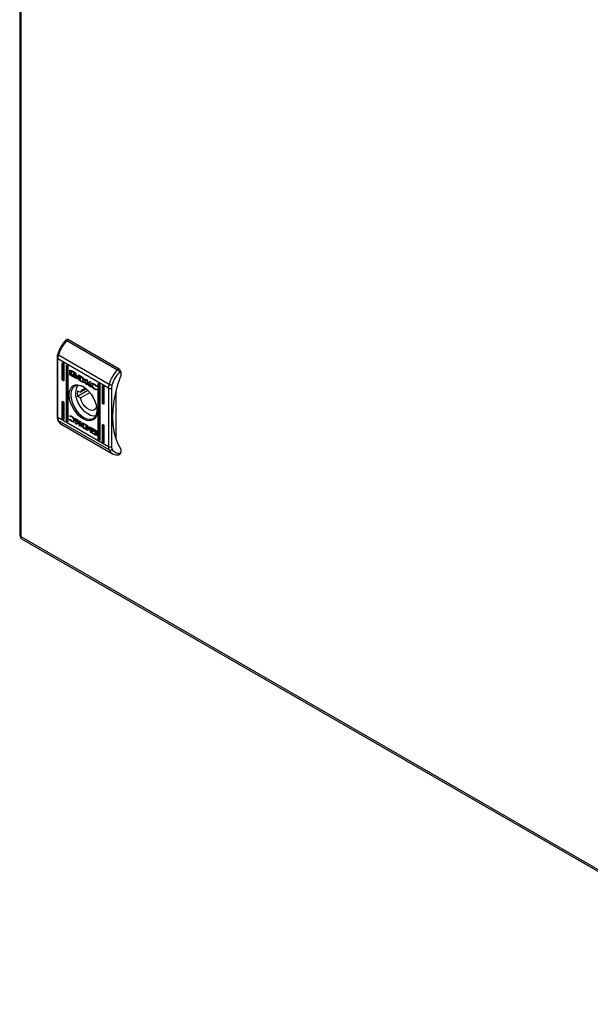
# Model space of a CAD drawing. Units: millimetres. Extents: x 560 to 4134, y 265 to 5061.
# Drawn here: x 2289 to 2536, y 2534 to 2960 of the extents above; entities that cross this region are included whole.
import ezdxf

# ---------------------------------------------------------------- set-up
doc = ezdxf.new("R2010")
doc.units = ezdxf.units.MM

msp = doc.modelspace()

# ---------------------------------------------------------------- linework, layer by layer
at = {"color": 7, "linetype": 'Continuous'}
for p, q in [((2289.24, 3302.95), (2289.24, 2737.25)), ((2289.85, 2736.4), (2289.85, 3302.09)), ((2309.79, 2821.83), (2309.08, 2821.42)), ((2310.29, 2821.78), (2309.58, 2821.37)), ((2309.58, 2821.37), (2331.5, 2808.72)), ((2310.29, 2821.78), (2332.21, 2809.12)), ((2305.4, 2813.83), (2305.4, 2788.49)), ((2327.61, 2800.77), (2305.69, 2813.42)), ((2305.69, 2788.09), (2305.69, 2813.42)), ((2305.97, 2815.17), (2327.89, 2802.51)), ((2307.99, 2811.67), (2307.64, 2811.47)), ((2307.64, 2804.53), (2307.64, 2811.47)), ((2307.99, 2811.67), (2307.99, 2804.73)), ((2308.34, 2811.06), (2308.34, 2804.12)), ((2309.76, 2810.65), (2309.4, 2810.45)), ((2309.4, 2786.77), (2309.4, 2810.45)), ((2309.76, 2810.65), (2309.76, 2786.97)), ((2310.11, 2810.04), (2310.11, 2786.36)), ((2310.86, 2808.42), (2311, 2808.5)), ((2310.86, 2806.76), (2310.86, 2808.42)), ((2311, 2808.5), (2311.01, 2808.55)), ((2311, 2806.84), (2311, 2808.5)), ((2311.05, 2808.53), (2313.32, 2807.22)), ((2311.47, 2808.12), (2311.61, 2808.2)), ((2311.47, 2808.12), (2311.47, 2806.35)), ((2313.28, 2807.08), (2311.47, 2808.12)), ((2313.34, 2807.21), (2311.61, 2808.2)), ((2332.21, 2809.12), (2331.5, 2808.72)), ((2332.35, 2807.57), (2332.92, 2807.9)), ((2332.92, 2807.9), (2332.92, 2806.27)), ((2307.99, 2804.73), (2307.64, 2804.53)), ((2311, 2806.84), (2310.86, 2806.76)), ((2311.05, 2806.43), (2311.19, 2806.51)), ((2313.32, 2805.12), (2311.05, 2806.43)), ((2312.43, 2805.79), (2311.19, 2806.51)), ((2311.47, 2806.35), (2312.54, 2805.73)), ((2312.23, 2806.62), (2312.23, 2806.85)), ((2312.23, 2806.62), (2312.3, 2806.66)), ((2312.23, 2806.25), (2312.23, 2806.49)), ((2312.23, 2806.25), (2312.31, 2806.3)), ((2312.36, 2806.83), (2312.5, 2806.92)), ((2312.51, 2806.53), (2312.65, 2806.61)), ((2312.54, 2805.73), (2312.68, 2805.82)), ((2313.46, 2805.2), (2312.54, 2805.73)), ((2312.72, 2806.9), (2312.58, 2806.81)), ((2312.68, 2805.82), (2312.6, 2805.91)), ((2312.89, 2806.34), (2312.75, 2806.26)), ((2313.2, 2806.64), (2313.34, 2806.73)), ((2313.2, 2806.37), (2313.34, 2806.45)), ((2313.2, 2806.09), (2313.34, 2806.17)), ((2313.2, 2805.56), (2313.34, 2805.64)), ((2313.28, 2807.08), (2313.4, 2807.15)), ((2313.28, 2806.88), (2313.28, 2807.08)), ((2313.28, 2806.88), (2313.42, 2806.97)), ((2313.51, 2806.75), (2313.28, 2806.88)), ((2313.32, 2805.12), (2313.46, 2805.2)), ((2313.42, 2806.97), (2313.42, 2807.13)), ((2313.51, 2806.92), (2313.42, 2806.97)), ((2313.51, 2806.89), (2313.51, 2806.75)), ((2313.65, 2805.74), (2313.75, 2805.8)), ((2313.89, 2805.73), (2313.96, 2805.77)), ((2313.95, 2805.56), (2313.95, 2805.56)), ((2313.95, 2805.21), (2313.95, 2805.21)), ((2314.15, 2805.68), (2314.15, 2805.46)), ((2314.15, 2805.32), (2314.15, 2805.09)), ((2314.65, 2806.46), (2315.88, 2805.76)), ((2314.65, 2804.35), (2314.65, 2806.46)), ((2314.79, 2804.43), (2314.65, 2804.35)), ((2315.81, 2803.69), (2314.65, 2804.35)), ((2314.79, 2806.37), (2314.79, 2804.43)), ((2314.79, 2804.43), (2315.95, 2803.77)), ((2315.33, 2805.77), (2315.48, 2805.85)), ((2315.33, 2805.77), (2315.33, 2804.22)), ((2315.79, 2805.52), (2315.33, 2805.77)), ((2315.33, 2804.22), (2315.75, 2803.99)), ((2315.48, 2805.85), (2315.93, 2805.6)), ((2315.79, 2805.52), (2315.93, 2805.6)), ((2315.95, 2803.77), (2315.81, 2803.69)), ((2315.82, 2803.68), (2315.81, 2803.69)), ((2315.97, 2803.76), (2315.82, 2803.68)), ((2315.95, 2803.77), (2315.97, 2803.76)), ((2316.21, 2805.41), (2316.07, 2805.32)), ((2316.26, 2803.61), (2316.11, 2803.52)), ((2316.49, 2803.77), (2316.63, 2803.85)), ((2316.58, 2803.31), (2316.72, 2803.39)), ((2316.65, 2804.25), (2316.79, 2804.33)), ((2317.73, 2802.57), (2317.73, 2804.68)), ((2317.73, 2804.68), (2318.37, 2804.31)), ((2317.87, 2802.66), (2317.87, 2804.6)), ((2318.37, 2804.31), (2318.37, 2803.32)), ((2318.37, 2803.32), (2319.53, 2803.64)), ((2320.02, 2803.36), (2318.92, 2803.06)), ((2319.97, 2803.38), (2319.06, 2803.14)), ((2319.53, 2803.64), (2320.02, 2803.36)), ((2318.74, 2799.78), (2314.26, 2797.19)), ((2314.26, 2799.64), (2315.47, 2798.95)), ((2317.85, 2800.32), (2315.47, 2798.95)), ((2317.73, 2802.57), (2317.87, 2802.66)), ((2318.38, 2802.2), (2317.73, 2802.57)), ((2318.38, 2802.36), (2317.87, 2802.66)), ((2318.38, 2803.08), (2318.52, 2803.16)), ((2318.38, 2803.08), (2318.38, 2802.2)), ((2319.25, 2801.69), (2318.38, 2803.08)), ((2319.39, 2801.78), (2318.52, 2803.16)), ((2318.92, 2803.06), (2319.06, 2803.14)), ((2318.92, 2803.06), (2320.05, 2801.24)), ((2319.25, 2801.69), (2319.39, 2801.78)), ((2320.05, 2801.24), (2319.25, 2801.69)), ((2319.89, 2801.49), (2319.39, 2801.78)), ((2319.93, 2802.38), (2320.07, 2802.46)), ((2320.99, 2802.39), (2320.85, 2802.3)), ((2321.58, 2800.33), (2321.72, 2800.41)), ((2321.6, 2802.2), (2321.74, 2802.28)), ((2322.3, 2801.53), (2322.43, 2801.6)), ((2322.39, 2801.48), (2322.3, 2801.53)), ((2322.46, 2800.23), (2322.38, 2800.01)), ((2322.5, 2801.78), (2322.39, 2801.48)), ((2322.39, 2800.27), (2322.46, 2800.23)), ((2323.55, 2802.69), (2323.19, 2802.49)), ((2323.19, 2778.81), (2323.19, 2802.49)), ((2323.55, 2802.69), (2323.55, 2779.01)), ((2323.9, 2802.08), (2323.9, 2778.4)), ((2325.31, 2801.67), (2324.96, 2801.47)), ((2324.96, 2794.53), (2324.96, 2801.47)), ((2325.31, 2801.67), (2325.31, 2794.73)), ((2325.67, 2801.06), (2325.67, 2794.12)), ((2327.61, 2800.77), (2327.61, 2775.43)), ((2329.03, 2800.77), (2329.25, 2802.16)), ((2329.03, 2775.43), (2329.03, 2800.77)), ((2330.79, 2799.39), (2330.79, 2778.85)), ((2307.99, 2794.94), (2307.64, 2794.73)), ((2307.99, 2794.94), (2307.99, 2787.99)), ((2315.47, 2796.5), (2314.26, 2797.19)), ((2315.47, 2796.5), (2319.57, 2798.86)), ((2307.64, 2787.79), (2307.64, 2794.73)), ((2308.34, 2794.32), (2308.34, 2787.38)), ((2322.54, 2792.62), (2322.36, 2792.52)), ((2322.58, 2792.39), (2322.36, 2792.52)), ((2325.31, 2794.73), (2324.96, 2794.53)), ((2327.61, 2775.43), (2305.69, 2788.09)), ((2327.89, 2774), (2305.97, 2786.66)), ((2307.99, 2787.99), (2307.64, 2787.79)), ((2309.76, 2786.97), (2309.4, 2786.77)), ((2310.81, 2787.07), (2310.92, 2787.37)), ((2310.81, 2787.07), (2310.95, 2787.16)), ((2310.84, 2788.62), (2310.92, 2788.84)), ((2310.84, 2788.62), (2310.98, 2788.7)), ((2310.91, 2788.58), (2310.84, 2788.62)), ((2310.91, 2788.58), (2311.05, 2788.66)), ((2310.92, 2787.37), (2311, 2787.33)), ((2310.95, 2787.16), (2311.01, 2787.32)), ((2311.03, 2788.82), (2310.98, 2788.7)), ((2310.98, 2788.7), (2311.05, 2788.66)), ((2311.71, 2788.31), (2311.85, 2788.39)), ((2311.72, 2786.37), (2311.86, 2786.45)), ((2312.45, 2786.55), (2312.6, 2786.63)), ((2312.65, 2786.94), (2312.79, 2787.02)), ((2313.26, 2787.61), (2314.05, 2787.16)), ((2314.38, 2785.79), (2313.26, 2787.61)), ((2314.52, 2785.88), (2313.56, 2787.44)), ((2314.05, 2787.16), (2314.92, 2785.77)), ((2314.92, 2786.65), (2315.57, 2786.28)), ((2314.92, 2785.77), (2314.92, 2786.65)), ((2315.06, 2785.85), (2315.06, 2786.57)), ((2315.57, 2786.28), (2315.57, 2784.17)), ((2307.39, 2785.04), (2329.31, 2772.39)), ((2313.28, 2785.5), (2314.38, 2785.79)), ((2313.77, 2785.21), (2313.28, 2785.5)), ((2313.92, 2785.29), (2313.48, 2785.55)), ((2314.93, 2785.53), (2313.77, 2785.21)), ((2313.77, 2785.21), (2313.92, 2785.29)), ((2315.07, 2785.62), (2313.92, 2785.29)), ((2314.38, 2785.79), (2314.52, 2785.88)), ((2314.92, 2785.77), (2315.06, 2785.85)), ((2314.93, 2785.53), (2315.07, 2785.62)), ((2314.93, 2784.55), (2314.93, 2785.53)), ((2315.07, 2784.63), (2314.93, 2784.55)), ((2315.57, 2784.17), (2314.93, 2784.55)), ((2315.07, 2784.63), (2315.07, 2785.62)), ((2315.07, 2784.63), (2315.57, 2784.34)), ((2316.55, 2783.99), (2316.41, 2783.9)), ((2316.95, 2785.16), (2316.81, 2785.08)), ((2317.57, 2783.18), (2317.43, 2783.1)), ((2318.65, 2782.4), (2317.43, 2783.1)), ((2317.48, 2785.17), (2317.49, 2785.16)), ((2317.49, 2785.16), (2318.65, 2784.5)), ((2317.52, 2783.34), (2317.97, 2783.08)), ((2317.56, 2784.86), (2317.7, 2784.95)), ((2317.97, 2784.63), (2317.56, 2784.86)), ((2317.57, 2783.18), (2318.65, 2782.56)), ((2317.7, 2784.95), (2318.11, 2784.72)), ((2317.97, 2784.63), (2318.11, 2784.72)), ((2317.97, 2783.08), (2317.97, 2784.63)), ((2317.97, 2783.08), (2318.11, 2783.16)), ((2318.11, 2784.72), (2318.11, 2783.16)), ((2318.65, 2784.5), (2318.65, 2782.4)), ((2319.15, 2783.76), (2319.29, 2783.84)), ((2319.15, 2783.53), (2319.15, 2783.76)), ((2319.15, 2783.4), (2319.29, 2783.48)), ((2319.15, 2783.17), (2319.15, 2783.4)), ((2319.26, 2783.01), (2319.31, 2783.04)), ((2319.29, 2783.62), (2319.29, 2783.84)), ((2319.29, 2783.26), (2319.29, 2783.48)), ((2319.5, 2783.73), (2319.36, 2783.64)), ((2319.5, 2783.37), (2319.36, 2783.29)), ((2319.8, 2782.1), (2320.02, 2781.97)), ((2319.8, 2781.96), (2319.8, 2782.1)), ((2319.98, 2783.73), (2322.26, 2782.42)), ((2320.1, 2783.43), (2320.25, 2783.51)), ((2320.1, 2783.07), (2320.25, 2783.15)), ((2320.1, 2782.59), (2320.25, 2782.67)), ((2320.1, 2782.31), (2320.25, 2782.39)), ((2320.1, 2782.04), (2320.25, 2782.12)), ((2320.25, 2782.67), (2320.16, 2782.73)), ((2320.62, 2782.87), (2320.25, 2783.15)), ((2320.73, 2782.04), (2320.73, 2782.04)), ((2320.77, 2783.12), (2320.91, 2783.2)), ((2321.83, 2782.5), (2320.77, 2783.12)), ((2321.97, 2782.58), (2321.01, 2783.14)), ((2321.08, 2782.6), (2321.08, 2782.36)), ((2321.08, 2782.23), (2321.08, 2782.01)), ((2321.83, 2782.5), (2321.97, 2782.58)), ((2321.83, 2780.73), (2321.83, 2782.5)), ((2321.97, 2780.81), (2321.97, 2782.58)), ((2322.44, 2782.09), (2322.44, 2780.43)), ((2325.31, 2784.93), (2324.96, 2784.73)), ((2324.96, 2777.79), (2324.96, 2784.73)), ((2325.31, 2784.93), (2325.31, 2777.99)), ((2325.67, 2784.32), (2325.67, 2777.38)), ((2319.98, 2781.63), (2320.12, 2781.71)), ((2322.26, 2780.32), (2319.98, 2781.63)), ((2320.02, 2781.97), (2320.02, 2781.77)), ((2320.02, 2781.77), (2321.83, 2780.73)), ((2322.4, 2780.4), (2320.12, 2781.71)), ((2321.83, 2780.73), (2321.97, 2780.81)), ((2322.26, 2780.32), (2322.4, 2780.4)), ((2323.19, 2778.81), (2323.55, 2779.01)), ((2324.96, 2777.79), (2325.31, 2777.99)), ((2329.25, 2774.29), (2329.03, 2775.43)), ((2332.92, 2774.42), (2332.92, 2772.79)), ((2332, 2771.92), (2332.71, 2772.33)), ((2332.92, 2772.79), (2332.35, 2772.46)), ((2289.49, 2736.68), (2289.43, 2736.64)), ((2289.85, 2736.4), (2289.43, 2736.64)), ((2638.32, 2535.23), (2289.85, 2736.4)), ((2290.08, 2735.56), (2638.96, 2534.15))]:
    msp.add_line(p, q, dxfattribs=at)
at = {"color": 8, "linetype": 'Continuous'}
msp.add_line((2319.8, 2781.96), (2319.92, 2782.03), dxfattribs=at)
at = {"color": 7, "linetype": 'Continuous', "flags": 128}
for points in [[(2305.97, 2815.17), (2305.85, 2815.25), (2305.75, 2815.33), (2305.69, 2815.41), (2305.66, 2815.47), (2305.67, 2815.52)], [(2307.64, 2811.47), (2307.66, 2811.61), (2307.74, 2811.7), (2307.85, 2811.72), (2307.99, 2811.67), (2308.13, 2811.57), (2308.24, 2811.41), (2308.32, 2811.23), (2308.34, 2811.06)], [(2309.4, 2810.45), (2309.43, 2810.59), (2309.51, 2810.68), (2309.62, 2810.7), (2309.76, 2810.65), (2309.89, 2810.54), (2310.01, 2810.39), (2310.08, 2810.21), (2310.11, 2810.04)], [(2308.34, 2804.12), (2308.32, 2803.98), (2308.24, 2803.89), (2308.13, 2803.87), (2307.99, 2803.92), (2307.85, 2804.03), (2307.74, 2804.18), (2307.66, 2804.36), (2307.64, 2804.53)], [(2332.92, 2806.27), (2331.66, 2802.55), (2330.67, 2798.86), (2329.96, 2795.23), (2329.52, 2791.7), (2329.38, 2788.3), (2329.52, 2785.07), (2329.96, 2782.03), (2330.67, 2779.23), (2331.66, 2776.68), (2332.92, 2774.42)], [(2316.65, 2801.41), (2317.87, 2800.56), (2319.04, 2799.46), (2320.11, 2798.16), (2321.03, 2796.71), (2321.78, 2795.16), (2322.32, 2793.58), (2322.63, 2792.03), (2322.69, 2790.59), (2322.51, 2789.3), (2322.08, 2788.22), (2321.43, 2787.39), (2320.59, 2786.85), (2319.59, 2786.63), (2318.46, 2786.72), (2317.26, 2787.13), (2316.04, 2787.83), (2314.84, 2788.81), (2313.72, 2790.02), (2312.71, 2791.4), (2311.87, 2792.91), (2311.22, 2794.48), (2310.8, 2796.05), (2310.61, 2797.56), (2310.68, 2798.93), (2310.98, 2800.12), (2311.52, 2801.08), (2312.27, 2801.77), (2313.2, 2802.15), (2314.27, 2802.22), (2315.44, 2801.97), (2316.65, 2801.41)], [(2316.83, 2801.3), (2315.82, 2801.74), (2314.69, 2801.97), (2313.66, 2801.88), (2312.78, 2801.47), (2312.08, 2800.76), (2311.59, 2799.79), (2311.34, 2798.58), (2311.34, 2797.21), (2311.59, 2795.72), (2312.08, 2794.19), (2312.78, 2792.67), (2313.66, 2791.24), (2314.69, 2789.96), (2315.82, 2788.88), (2317.01, 2788.06), (2318.19, 2787.52), (2319.32, 2787.29), (2320.35, 2787.38), (2321.24, 2787.79), (2321.94, 2788.5), (2322.42, 2789.47), (2322.67, 2790.67), (2322.7, 2791.14)], [(2323.19, 2802.49), (2323.22, 2802.63), (2323.3, 2802.72), (2323.41, 2802.74), (2323.55, 2802.69), (2323.68, 2802.58), (2323.8, 2802.43), (2323.87, 2802.25), (2323.9, 2802.08)], [(2324.96, 2801.47), (2324.99, 2801.61), (2325.06, 2801.7), (2325.18, 2801.72), (2325.31, 2801.67), (2325.45, 2801.56), (2325.56, 2801.41), (2325.64, 2801.23), (2325.67, 2801.06)], [(2307.64, 2794.73), (2307.66, 2794.87), (2307.74, 2794.96), (2307.85, 2794.98), (2307.99, 2794.94), (2308.13, 2794.83), (2308.24, 2794.67), (2308.32, 2794.49), (2308.34, 2794.32)], [(2322.09, 2788.74), (2321.99, 2788.72), (2320.94, 2788.68), (2319.8, 2788.98), (2318.62, 2789.58), (2317.45, 2790.48), (2316.35, 2791.62), (2315.37, 2792.96), (2314.55, 2794.42), (2313.94, 2795.95), (2313.56, 2797.46), (2313.43, 2798.9)], [(2322.36, 2792.52), (2321.93, 2791.71), (2321.26, 2791.21), (2320.4, 2791.08), (2319.42, 2791.32), (2318.41, 2791.9), (2317.43, 2792.79), (2316.57, 2793.92), (2315.9, 2795.19), (2315.47, 2796.5)], [(2325.67, 2794.12), (2325.64, 2793.98), (2325.56, 2793.89), (2325.45, 2793.87), (2325.31, 2793.92), (2325.18, 2794.03), (2325.06, 2794.18), (2324.99, 2794.36), (2324.96, 2794.53)], [(2308.34, 2787.38), (2308.32, 2787.24), (2308.24, 2787.15), (2308.13, 2787.13), (2307.99, 2787.18), (2307.85, 2787.29), (2307.74, 2787.44), (2307.66, 2787.62), (2307.64, 2787.79)], [(2310.11, 2786.36), (2310.08, 2786.22), (2310.01, 2786.13), (2309.89, 2786.11), (2309.76, 2786.16), (2309.62, 2786.27), (2309.51, 2786.42), (2309.43, 2786.6), (2309.4, 2786.77)], [(2324.96, 2784.73), (2324.99, 2784.87), (2325.06, 2784.96), (2325.18, 2784.98), (2325.31, 2784.93), (2325.45, 2784.82), (2325.56, 2784.67), (2325.64, 2784.49), (2325.67, 2784.32)], [(2323.9, 2778.4), (2323.87, 2778.26), (2323.8, 2778.17), (2323.68, 2778.15), (2323.55, 2778.2), (2323.41, 2778.31), (2323.3, 2778.46), (2323.22, 2778.64), (2323.19, 2778.81)], [(2325.67, 2777.38), (2325.64, 2777.24), (2325.56, 2777.15), (2325.45, 2777.13), (2325.31, 2777.18), (2325.18, 2777.29), (2325.06, 2777.44), (2324.99, 2777.62), (2324.96, 2777.79)]]:
    msp.add_lwpolyline(points, dxfattribs=at)
at = {"color": 7, "linetype": 'Continuous'}
for centre, radius, start, end in [((2321.06, 2810.54), 15.78, 136.6484, 162.9329), ((2310, 2821.37), 0.503, 54.3848, 114.3043), ((2311.8, 2813.34), 6.11, 162.6241, 179.2817), ((2342.98, 2797.88), 15.78, 136.6484, 162.9329), ((2331.38, 2807.83), 1.54, 2.6055, 57.3945), ((2317.79, 2799.17), 4.37, 139.9503, 183.6006), ((2320.47, 2798.42), 6.33, 168.8345, 191.1655), ((2317.39, 2798.41), 2, 62.9288, 164.4308), ((2333.73, 2800.69), 6.11, 162.6241, 179.2817), ((2328.32, 2802.13), 1.54, 242.6087, 297.3911), ((2329.22, 2804.85), 2.68, 240.3959, 270.7247), ((2309.1, 2788.01), 3.41, 178.7101, 203.3687), ((2328.32, 2776.8), 1.54, 242.6087, 297.3911), ((2331.02, 2775.35), 3.41, 178.7101, 203.3687), ((2328.38, 2775.07), 1.17, 245.4218, 318.3157), ((2332.44, 2772.73), 0.48, 304.0559, 7.2568), ((2290.07, 2737.27), 0.829, 181.3488, 225.9862), ((2290.62, 2737.76), 1.57, 223.8447, 240.639)]:
    msp.add_arc(centre, radius, start, end, dxfattribs=at)
at = {"color": 8, "linetype": 'Continuous'}
for centre, radius, start, end in [((2305.89, 2813.87), 0.491, 184.2624, 246.3825), ((2305.9, 2788.54), 0.503, 185.6958, 245.626), ((2306.27, 2787.19), 0.611, 204.9221, 240.9476), ((2309.21, 2788.07), 3.53, 203.5671, 239.0463), ((2331.13, 2775.42), 3.53, 203.5628, 239.2089)]:
    msp.add_arc(centre, radius, start, end, dxfattribs=at)
at = {"color": 7, "linetype": 'Continuous'}
for centre in [(2308.34, 2804.53), (2325.67, 2794.53), (2308.34, 2787.79), (2310.11, 2786.77), (2323.9, 2778.81), (2325.67, 2777.79)]:
    msp.add_ellipse(centre, major_axis=(0.5, -0.289), ratio=0.00007, start_param=3.927031, end_param=4.71243, dxfattribs=at)
for points, knots in [([(2309.08, 2821.39), (2308.93, 2821.24), (2308.58, 2820.87), (2308, 2820.14), (2307.46, 2819.37), (2307.14, 2818.83), (2307.03, 2818.64)], [0, 0, 0, 0, 0.186061, 0.465652, 0.808907, 1, 1, 1, 1]), ([(2309.58, 2821.37), (2309.49, 2821.41), (2309.36, 2821.48), (2309.21, 2821.48), (2309.12, 2821.46), (2309.09, 2821.41), (2309.08, 2821.39)], [0, 0, 0, 0, 0.411837, 0.626825, 0.847545, 1, 1, 1, 1]), ([(2307.03, 2818.64), (2306.75, 2818.13), (2306.37, 2817.41), (2305.94, 2816.35), (2305.77, 2815.83), (2305.67, 2815.52)], [0, 0, 0, 0, 0.502528, 0.706045, 1, 1, 1, 1]), ([(2305.66, 2815.52), (2305.6, 2815.26), (2305.47, 2814.75), (2305.39, 2814.18), (2305.41, 2813.89), (2305.41, 2813.83)], [0, 0, 0, 0, 0.444161, 0.897369, 1, 1, 1, 1]), ([(2310.86, 2808.42), (2310.86, 2808.45), (2310.87, 2808.5), (2310.9, 2808.54), (2310.96, 2808.56), (2311.01, 2808.56), (2311.04, 2808.54), (2311.05, 2808.53)], [0, 0, 0, 0, 0.242939, 0.460396, 0.67847, 0.895079, 1, 1, 1, 1]), ([(2329.25, 2802.16), (2329.62, 2803.15), (2330.35, 2805.13), (2331.68, 2806.76), (2332.35, 2807.57)], [0, 0, 0, 0, 0.5000006, 1, 1, 1, 1]), ([(2331.5, 2808.72), (2331.59, 2808.65), (2331.74, 2808.56), (2331.92, 2808.37), (2332.08, 2808.17), (2332.21, 2807.96), (2332.31, 2807.74), (2332.34, 2807.63), (2332.35, 2807.57)], [0, 0, 0, 0, 0.242718, 0.369438, 0.499551, 0.715681, 0.849415, 1, 1, 1, 1]), ([(2311.05, 2806.43), (2311.02, 2806.45), (2310.98, 2806.48), (2310.92, 2806.56), (2310.88, 2806.64), (2310.86, 2806.71), (2310.86, 2806.75), (2310.86, 2806.76)], [0, 0, 0, 0, 0.243417, 0.452684, 0.666532, 0.884607, 1, 1, 1, 1]), ([(2311, 2806.84), (2311, 2806.81), (2311.01, 2806.76), (2311.05, 2806.67), (2311.1, 2806.59), (2311.15, 2806.54), (2311.18, 2806.52), (2311.19, 2806.51)], [0, 0, 0, 0, 0.2430595, 0.4603631, 0.6781702, 0.8946725, 1, 1, 1, 1]), ([(2312.23, 2806.85), (2312.24, 2806.79), (2312.29, 2806.66), (2312.47, 2806.39), (2312.77, 2806.06), (2313.04, 2805.89), (2313.2, 2805.78)], [0, 0, 0, 0, 0.1097321, 0.2816444, 0.5814353, 1, 1, 1, 1]), ([(2313.2, 2805.56), (2313.11, 2805.62), (2312.85, 2805.78), (2312.54, 2806.08), (2312.31, 2806.4), (2312.25, 2806.55), (2312.23, 2806.62)], [0, 0, 0, 0, 0.2540523, 0.6957073, 0.8538822, 1, 1, 1, 1]), ([(2312.23, 2806.49), (2312.24, 2806.44), (2312.29, 2806.3), (2312.46, 2806.04), (2312.77, 2805.71), (2313.04, 2805.53), (2313.2, 2805.43)], [0, 0, 0, 0, 0.109534, 0.281075, 0.580275, 1, 1, 1, 1]), ([(2312.54, 2805.73), (2312.5, 2805.78), (2312.42, 2805.87), (2312.32, 2806.03), (2312.25, 2806.16), (2312.23, 2806.24), (2312.23, 2806.25)], [0, 0, 0, 0, 0.323279, 0.56533, 0.943132, 1, 1, 1, 1]), ([(2312.36, 2806.83), (2312.38, 2806.87), (2312.44, 2806.95), (2312.63, 2807.01), (2312.89, 2806.97), (2313.1, 2806.87), (2313.2, 2806.82)], [0, 0, 0, 0, 0.1428833, 0.3589171, 0.6956673, 1, 1, 1, 1]), ([(2312.4, 2806.72), (2312.4, 2806.73), (2312.39, 2806.75), (2312.37, 2806.79), (2312.37, 2806.82), (2312.36, 2806.83)], [0, 0, 0, 0, 0.253622, 0.507256, 1, 1, 1, 1]), ([(2313.2, 2806.64), (2313.11, 2806.69), (2312.89, 2806.8), (2312.62, 2806.84), (2312.46, 2806.78), (2312.41, 2806.73), (2312.4, 2806.72)], [0, 0, 0, 0, 0.318047, 0.725058, 0.953037, 1, 1, 1, 1]), ([(2312.51, 2806.53), (2312.51, 2806.54), (2312.49, 2806.56), (2312.46, 2806.6), (2312.45, 2806.63), (2312.43, 2806.65)], [0, 0, 0, 0, 0.262016, 0.524046, 1, 1, 1, 1]), ([(2312.5, 2806.92), (2312.53, 2806.95), (2312.57, 2807.03), (2312.66, 2807.05), (2312.7, 2807.06)], [0, 0, 0, 0, 0.457894, 1, 1, 1, 1]), ([(2312.54, 2806.8), (2312.54, 2806.81), (2312.53, 2806.83), (2312.52, 2806.87), (2312.51, 2806.9), (2312.5, 2806.92)], [0, 0, 0, 0, 0.253622, 0.507256, 1, 1, 1, 1]), ([(2313.2, 2806.37), (2313.11, 2806.42), (2312.95, 2806.5), (2312.71, 2806.56), (2312.59, 2806.54), (2312.51, 2806.53)], [0, 0, 0, 0, 0.389547, 0.63629, 1, 1, 1, 1]), ([(2312.58, 2806.43), (2312.67, 2806.43), (2312.81, 2806.43), (2313.02, 2806.36), (2313.14, 2806.3), (2313.2, 2806.26)], [0, 0, 0, 0, 0.444096, 0.719363, 1, 1, 1, 1]), ([(2312.75, 2806.26), (2312.72, 2806.28), (2312.68, 2806.32), (2312.63, 2806.38), (2312.6, 2806.42), (2312.58, 2806.43)], [0, 0, 0, 0, 0.402473, 0.700645, 1, 1, 1, 1]), ([(2312.59, 2806.71), (2312.59, 2806.71), (2312.68, 2806.75), (2312.89, 2806.69), (2313.1, 2806.59), (2313.2, 2806.54)], [0, 0, 0, 0, 0.005072, 0.518577, 1, 1, 1, 1]), ([(2312.65, 2806.61), (2312.65, 2806.62), (2312.63, 2806.64), (2312.61, 2806.67), (2312.6, 2806.7), (2312.59, 2806.71)], [0, 0, 0, 0, 0.3284219, 0.6568615, 1, 1, 1, 1]), ([(2313.34, 2806.45), (2313.25, 2806.5), (2313.09, 2806.58), (2312.86, 2806.64), (2312.73, 2806.62), (2312.65, 2806.61)], [0, 0, 0, 0, 0.389547, 0.63629, 1, 1, 1, 1]), ([(2313.34, 2806.73), (2313.25, 2806.78), (2313.03, 2806.89), (2312.83, 2806.89), (2312.72, 2806.89)], [0, 0, 0, 0, 0.439044, 1, 1, 1, 1]), ([(2313.2, 2806.09), (2313.15, 2806.12), (2313.06, 2806.17), (2312.9, 2806.23), (2312.8, 2806.25), (2312.75, 2806.26)], [0, 0, 0, 0, 0.305179, 0.610402, 1, 1, 1, 1]), ([(2312.89, 2806.34), (2312.86, 2806.37), (2312.84, 2806.39), (2312.82, 2806.41), (2312.81, 2806.42)], [0, 0, 0, 0, 0.9088949, 1, 1, 1, 1]), ([(2313.34, 2805.64), (2313.25, 2805.7), (2313.07, 2805.8), (2312.9, 2805.98), (2312.82, 2806.06)], [0, 0, 0, 0, 0.533434, 1, 1, 1, 1]), ([(2313.34, 2806.17), (2313.29, 2806.2), (2313.2, 2806.25), (2313.05, 2806.31), (2312.94, 2806.33), (2312.89, 2806.34)], [0, 0, 0, 0, 0.305179, 0.610402, 1, 1, 1, 1]), ([(2313.2, 2806.82), (2313.29, 2806.75), (2313.51, 2806.61), (2313.77, 2806.34), (2313.97, 2806.06), (2314.02, 2805.91), (2314.05, 2805.84)], [0, 0, 0, 0, 0.286534, 0.653646, 0.835899, 1, 1, 1, 1]), ([(2314, 2805.79), (2313.96, 2805.87), (2313.87, 2806.06), (2313.59, 2806.38), (2313.35, 2806.54), (2313.2, 2806.64)], [0, 0, 0, 0, 0.199544, 0.504758, 1, 1, 1, 1]), ([(2313.2, 2806.54), (2313.29, 2806.48), (2313.51, 2806.34), (2313.79, 2806.07), (2313.92, 2805.84), (2313.97, 2805.76)], [0, 0, 0, 0, 0.337347, 0.769555, 1, 1, 1, 1]), ([(2313.89, 2805.73), (2313.81, 2805.83), (2313.68, 2806), (2313.45, 2806.21), (2313.29, 2806.31), (2313.2, 2806.37)], [0, 0, 0, 0, 0.358483, 0.627908, 1, 1, 1, 1]), ([(2313.2, 2806.26), (2313.29, 2806.2), (2313.45, 2806.1), (2313.66, 2805.91), (2313.76, 2805.79), (2313.82, 2805.72)], [0, 0, 0, 0, 0.442194, 0.717209, 1, 1, 1, 1]), ([(2313.65, 2805.74), (2313.61, 2805.78), (2313.52, 2805.87), (2313.37, 2805.99), (2313.26, 2806.06), (2313.2, 2806.09)], [0, 0, 0, 0, 0.307568, 0.614993, 1, 1, 1, 1]), ([(2313.2, 2805.78), (2313.29, 2805.73), (2313.55, 2805.6), (2313.87, 2805.53), (2314.08, 2805.59), (2314.14, 2805.66), (2314.15, 2805.68)], [0, 0, 0, 0, 0.265386, 0.726971, 0.904989, 1, 1, 1, 1]), ([(2314.15, 2805.46), (2314.13, 2805.43), (2314.05, 2805.35), (2313.82, 2805.32), (2313.52, 2805.39), (2313.29, 2805.51), (2313.2, 2805.56)], [0, 0, 0, 0, 0.131651, 0.35482, 0.747509, 1, 1, 1, 1]), ([(2313.2, 2805.43), (2313.29, 2805.38), (2313.55, 2805.24), (2313.87, 2805.18), (2314.08, 2805.24), (2314.14, 2805.3), (2314.15, 2805.32)], [0, 0, 0, 0, 0.265358, 0.726724, 0.904778, 1, 1, 1, 1]), ([(2313.32, 2807.22), (2313.35, 2807.21), (2313.39, 2807.17), (2313.45, 2807.1), (2313.49, 2807.02), (2313.51, 2806.95), (2313.51, 2806.91), (2313.51, 2806.89)], [0, 0, 0, 0, 0.243388, 0.452138, 0.665858, 0.884164, 1, 1, 1, 1]), ([(2314.15, 2805.09), (2314.13, 2805.07), (2314.06, 2805), (2313.82, 2804.97), (2313.55, 2805), (2313.36, 2805.1), (2313.32, 2805.12)], [0, 0, 0, 0, 0.116523, 0.377019, 0.885706, 1, 1, 1, 1]), ([(2314.08, 2805.43), (2314.06, 2805.43), (2313.92, 2805.39), (2313.66, 2805.47), (2313.43, 2805.59), (2313.34, 2805.64)], [0, 0, 0, 0, 0.110062, 0.651723, 1, 1, 1, 1]), ([(2314.08, 2805.08), (2314.06, 2805.07), (2313.92, 2805.03), (2313.69, 2805.08), (2313.5, 2805.18), (2313.46, 2805.2)], [0, 0, 0, 0, 0.101538, 0.835166, 1, 1, 1, 1]), ([(2313.82, 2805.72), (2313.79, 2805.72), (2313.76, 2805.72), (2313.7, 2805.73), (2313.67, 2805.74), (2313.65, 2805.74)], [0, 0, 0, 0, 0.39957, 0.69936, 1, 1, 1, 1]), ([(2313.97, 2805.76), (2313.96, 2805.76), (2313.95, 2805.75), (2313.92, 2805.74), (2313.9, 2805.74), (2313.89, 2805.73)], [0, 0, 0, 0, 0.260721, 0.521262, 1, 1, 1, 1]), ([(2314.05, 2805.84), (2314.04, 2805.84), (2314.04, 2805.83), (2314.02, 2805.81), (2314.01, 2805.8), (2314, 2805.79)], [0, 0, 0, 0, 0.25536, 0.510581, 1, 1, 1, 1]), ([(2315.75, 2803.99), (2315.84, 2803.94), (2316.04, 2803.83), (2316.29, 2803.73), (2316.48, 2803.75), (2316.59, 2803.85), (2316.64, 2804.03), (2316.65, 2804.18), (2316.65, 2804.25)], [0, 0, 0, 0, 0.21495, 0.45124, 0.574933, 0.699372, 0.850978, 1, 1, 1, 1]), ([(2316.07, 2805.32), (2316.02, 2805.36), (2315.95, 2805.41), (2315.86, 2805.47), (2315.81, 2805.5), (2315.79, 2805.52)], [0, 0, 0, 0, 0.498699, 0.749268, 1, 1, 1, 1]), ([(2316.11, 2803.52), (2316.07, 2803.55), (2315.99, 2803.59), (2315.9, 2803.64), (2315.85, 2803.67), (2315.82, 2803.68)], [0, 0, 0, 0, 0.499941, 0.749935, 1, 1, 1, 1]), ([(2315.88, 2805.76), (2315.97, 2805.7), (2316.16, 2805.59), (2316.43, 2805.4), (2316.68, 2805.19), (2316.82, 2805.03), (2316.9, 2804.95)], [0, 0, 0, 0, 0.2695908, 0.5392688, 0.7667625, 1, 1, 1, 1]), ([(2315.93, 2805.6), (2315.95, 2805.58), (2316.01, 2805.55), (2316.1, 2805.48), (2316.17, 2805.43), (2316.21, 2805.41)], [0, 0, 0, 0, 0.250164, 0.624835, 1, 1, 1, 1]), ([(2315.97, 2803.76), (2315.99, 2803.75), (2316.05, 2803.72), (2316.15, 2803.66), (2316.22, 2803.63), (2316.26, 2803.61)], [0, 0, 0, 0, 0.243993, 0.621955, 1, 1, 1, 1]), ([(2316.65, 2804.25), (2316.65, 2804.36), (2316.64, 2804.53), (2316.57, 2804.78), (2316.45, 2804.97), (2316.28, 2805.15), (2316.14, 2805.27), (2316.07, 2805.32)], [0, 0, 0, 0, 0.290485, 0.432081, 0.574699, 0.770879, 1, 1, 1, 1]), ([(2316.58, 2803.31), (2316.54, 2803.33), (2316.44, 2803.36), (2316.29, 2803.44), (2316.18, 2803.49), (2316.11, 2803.52)], [0, 0, 0, 0, 0.299799, 0.599166, 1, 1, 1, 1]), ([(2316.21, 2805.41), (2316.3, 2805.33), (2316.44, 2805.22), (2316.61, 2805.02), (2316.71, 2804.85), (2316.78, 2804.63), (2316.79, 2804.46), (2316.79, 2804.35), (2316.79, 2804.33)], [0, 0, 0, 0, 0.288985, 0.44396, 0.572927, 0.701632, 0.954984, 1, 1, 1, 1]), ([(2316.26, 2803.61), (2316.3, 2803.58), (2316.4, 2803.53), (2316.55, 2803.46), (2316.66, 2803.42), (2316.72, 2803.39)], [0, 0, 0, 0, 0.299302, 0.598662, 1, 1, 1, 1]), ([(2316.9, 2804.95), (2316.98, 2804.84), (2317.13, 2804.62), (2317.3, 2804.28), (2317.38, 2803.95), (2317.38, 2803.67), (2317.29, 2803.46), (2317.13, 2803.31), (2316.89, 2803.25), (2316.69, 2803.29), (2316.58, 2803.31)], [0, 0, 0, 0, 0.132058, 0.264911, 0.375082, 0.485477, 0.592484, 0.710774, 0.849806, 1, 1, 1, 1]), ([(2316.79, 2804.33), (2316.79, 2804.23), (2316.78, 2804.06), (2316.71, 2803.9), (2316.65, 2803.87), (2316.63, 2803.86)], [0, 0, 0, 0, 0.538663, 0.849937, 1, 1, 1, 1]), ([(2316.72, 2803.39), (2316.82, 2803.37), (2317.02, 2803.32), (2317.17, 2803.39), (2317.26, 2803.42)], [0, 0, 0, 0, 0.4636949, 1, 1, 1, 1]), ([(2319.93, 2802.38), (2319.93, 2802.44), (2319.94, 2802.55), (2320.03, 2802.71), (2320.24, 2802.85), (2320.7, 2802.87), (2321.18, 2802.7), (2321.52, 2802.52), (2321.58, 2802.48)], [0, 0, 0, 0, 0.069721, 0.154087, 0.289467, 0.515618, 0.902053, 1, 1, 1, 1]), ([(2321.58, 2800.33), (2321.48, 2800.38), (2321.15, 2800.58), (2320.7, 2800.92), (2320.3, 2801.37), (2320.07, 2801.74), (2319.94, 2802.1), (2319.93, 2802.3), (2319.93, 2802.38)], [0, 0, 0, 0, 0.133264, 0.467895, 0.626951, 0.762324, 0.898627, 1, 1, 1, 1]), ([(2320.07, 2802.46), (2320.07, 2802.52), (2320.08, 2802.63), (2320.15, 2802.77), (2320.23, 2802.81), (2320.26, 2802.83)], [0, 0, 0, 0, 0.304589, 0.673164, 1, 1, 1, 1]), ([(2321.72, 2800.41), (2321.62, 2800.46), (2321.29, 2800.66), (2320.85, 2801), (2320.44, 2801.45), (2320.21, 2801.82), (2320.09, 2802.18), (2320.08, 2802.38), (2320.07, 2802.46)], [0, 0, 0, 0, 0.133264, 0.467895, 0.626951, 0.762324, 0.898627, 1, 1, 1, 1]), ([(2321.6, 2802.2), (2321.5, 2802.24), (2321.29, 2802.35), (2321, 2802.38), (2320.79, 2802.28), (2320.67, 2802.13), (2320.66, 2801.98), (2320.65, 2801.91)], [0, 0, 0, 0, 0.218308, 0.496935, 0.695433, 0.855395, 1, 1, 1, 1]), ([(2320.65, 2801.91), (2320.66, 2801.84), (2320.67, 2801.69), (2320.78, 2801.41), (2320.97, 2801.09), (2321.26, 2800.77), (2321.49, 2800.62), (2321.6, 2800.54)], [0, 0, 0, 0, 0.141609, 0.283887, 0.483113, 0.742023, 1, 1, 1, 1]), ([(2321.74, 2802.28), (2321.65, 2802.32), (2321.43, 2802.43), (2321.16, 2802.47), (2321.04, 2802.4), (2321, 2802.37)], [0, 0, 0, 0, 0.348603, 0.793527, 1, 1, 1, 1]), ([(2321.58, 2802.48), (2321.68, 2802.42), (2321.87, 2802.31), (2322.17, 2802.08), (2322.38, 2801.89), (2322.5, 2801.78)], [0, 0, 0, 0, 0.304135, 0.608326, 1, 1, 1, 1]), ([(2322.38, 2800.01), (2322.29, 2800.03), (2322.11, 2800.07), (2321.84, 2800.18), (2321.66, 2800.28), (2321.58, 2800.33)], [0, 0, 0, 0, 0.346213, 0.671394, 1, 1, 1, 1]), ([(2322.3, 2801.53), (2322.22, 2801.63), (2322.09, 2801.81), (2321.84, 2802.04), (2321.69, 2802.14), (2321.6, 2802.2)], [0, 0, 0, 0, 0.380129, 0.645552, 1, 1, 1, 1]), ([(2321.6, 2800.54), (2321.69, 2800.49), (2321.88, 2800.39), (2322.15, 2800.3), (2322.31, 2800.28), (2322.39, 2800.27)], [0, 0, 0, 0, 0.347062, 0.67017, 1, 1, 1, 1]), ([(2322.42, 2800.12), (2322.36, 2800.13), (2322.22, 2800.17), (2321.98, 2800.26), (2321.81, 2800.36), (2321.72, 2800.41)], [0, 0, 0, 0, 0.249636, 0.622852, 1, 1, 1, 1]), ([(2322.44, 2801.61), (2322.36, 2801.71), (2322.23, 2801.89), (2321.98, 2802.12), (2321.83, 2802.22), (2321.74, 2802.28)], [0, 0, 0, 0, 0.380129, 0.645552, 1, 1, 1, 1]), ([(2305.41, 2788.5), (2305.41, 2788.3), (2305.43, 2787.83), (2305.54, 2787.3), (2305.69, 2787.02), (2305.73, 2786.94)], [0, 0, 0, 0, 0.362554, 0.839291, 1, 1, 1, 1]), ([(2305.79, 2786.82), (2305.83, 2786.73), (2306.01, 2786.31), (2306.51, 2785.72), (2307.01, 2785.22), (2307.35, 2785.07), (2307.38, 2785.06)], [0, 0, 0, 0, 0.127008, 0.536249, 0.962077, 1, 1, 1, 1]), ([(2311.72, 2786.37), (2311.63, 2786.43), (2311.44, 2786.54), (2311.13, 2786.77), (2310.92, 2786.97), (2310.81, 2787.07)], [0, 0, 0, 0, 0.304135, 0.608325, 1, 1, 1, 1]), ([(2311.71, 2788.31), (2311.61, 2788.36), (2311.43, 2788.46), (2311.16, 2788.55), (2310.99, 2788.57), (2310.91, 2788.58)], [0, 0, 0, 0, 0.347063, 0.670186, 1, 1, 1, 1]), ([(2310.92, 2788.84), (2311.01, 2788.82), (2311.19, 2788.78), (2311.46, 2788.67), (2311.64, 2788.57), (2311.73, 2788.52)], [0, 0, 0, 0, 0.346211, 0.671393, 1, 1, 1, 1]), ([(2311.86, 2786.45), (2311.77, 2786.51), (2311.58, 2786.62), (2311.27, 2786.85), (2311.07, 2787.05), (2310.95, 2787.16)], [0, 0, 0, 0, 0.304135, 0.608325, 1, 1, 1, 1]), ([(2311, 2787.33), (2311.08, 2787.22), (2311.22, 2787.04), (2311.46, 2786.81), (2311.62, 2786.71), (2311.71, 2786.66)], [0, 0, 0, 0, 0.380134, 0.645555, 1, 1, 1, 1]), ([(2311.05, 2788.66), (2311.14, 2788.65), (2311.31, 2788.63), (2311.58, 2788.54), (2311.76, 2788.44), (2311.85, 2788.39)], [0, 0, 0, 0, 0.347668, 0.670893, 1, 1, 1, 1]), ([(2312.65, 2786.94), (2312.64, 2787.01), (2312.63, 2787.16), (2312.53, 2787.44), (2312.33, 2787.76), (2312.04, 2788.08), (2311.82, 2788.23), (2311.71, 2788.31)], [0, 0, 0, 0, 0.1416086, 0.2838953, 0.4831194, 0.7420269, 1, 1, 1, 1]), ([(2311.71, 2786.66), (2311.8, 2786.61), (2312.02, 2786.5), (2312.3, 2786.47), (2312.51, 2786.57), (2312.63, 2786.72), (2312.64, 2786.87), (2312.65, 2786.94)], [0, 0, 0, 0, 0.218302, 0.496942, 0.695437, 0.855394, 1, 1, 1, 1]), ([(2313.38, 2786.47), (2313.37, 2786.42), (2313.36, 2786.3), (2313.27, 2786.14), (2313.06, 2786), (2312.6, 2785.99), (2312.12, 2786.15), (2311.79, 2786.33), (2311.72, 2786.37)], [0, 0, 0, 0, 0.069721, 0.154087, 0.289463, 0.515617, 0.902053, 1, 1, 1, 1]), ([(2311.73, 2788.52), (2311.82, 2788.47), (2312.15, 2788.27), (2312.6, 2787.94), (2313.01, 2787.48), (2313.24, 2787.11), (2313.36, 2786.76), (2313.37, 2786.55), (2313.38, 2786.47)], [0, 0, 0, 0, 0.133264, 0.467895, 0.626947, 0.762319, 0.898628, 1, 1, 1, 1]), ([(2312.79, 2787.02), (2312.79, 2787.09), (2312.77, 2787.24), (2312.67, 2787.52), (2312.47, 2787.84), (2312.19, 2788.17), (2311.96, 2788.32), (2311.85, 2788.39)], [0, 0, 0, 0, 0.1416086, 0.2838953, 0.4831194, 0.7420269, 1, 1, 1, 1]), ([(2313.16, 2786.12), (2313.05, 2786.1), (2312.73, 2786.05), (2312.26, 2786.23), (2311.93, 2786.42), (2311.86, 2786.45)], [0, 0, 0, 0, 0.271252, 0.85264, 1, 1, 1, 1]), ([(2312.59, 2786.64), (2312.61, 2786.65), (2312.69, 2786.68), (2312.77, 2786.81), (2312.78, 2786.95), (2312.79, 2787.02)], [0, 0, 0, 0, 0.185129, 0.6131, 1, 1, 1, 1]), ([(2316.41, 2783.9), (2316.33, 2784.01), (2316.17, 2784.23), (2316, 2784.58), (2315.92, 2784.91), (2315.93, 2785.18), (2316.02, 2785.39), (2316.18, 2785.54), (2316.42, 2785.6), (2316.62, 2785.56), (2316.72, 2785.54)], [0, 0, 0, 0, 0.132052, 0.264908, 0.375084, 0.485474, 0.592482, 0.710768, 0.849807, 1, 1, 1, 1]), ([(2316.33, 2785.59), (2316.32, 2785.59), (2316.23, 2785.57), (2316.13, 2785.42), (2316.05, 2785.16), (2316.09, 2784.84), (2316.22, 2784.48), (2316.39, 2784.2), (2316.51, 2784.03), (2316.55, 2783.99)], [0, 0, 0, 0, 0.023646, 0.208473, 0.394433, 0.553561, 0.702986, 0.921545, 1, 1, 1, 1]), ([(2317.43, 2783.1), (2317.33, 2783.15), (2317.15, 2783.26), (2316.88, 2783.45), (2316.63, 2783.66), (2316.48, 2783.82), (2316.41, 2783.9)], [0, 0, 0, 0, 0.269588, 0.539261, 0.766752, 1, 1, 1, 1]), ([(2316.55, 2783.99), (2316.63, 2783.9), (2316.83, 2783.68), (2317.18, 2783.42), (2317.44, 2783.26), (2317.57, 2783.18)], [0, 0, 0, 0, 0.253332, 0.622691, 1, 1, 1, 1]), ([(2317.56, 2784.86), (2317.46, 2784.92), (2317.27, 2785.02), (2317.01, 2785.12), (2316.83, 2785.1), (2316.72, 2785), (2316.66, 2784.83), (2316.65, 2784.68), (2316.65, 2784.6)], [0, 0, 0, 0, 0.214951, 0.451241, 0.574939, 0.699379, 0.850978, 1, 1, 1, 1]), ([(2316.65, 2784.6), (2316.66, 2784.49), (2316.66, 2784.32), (2316.74, 2784.07), (2316.85, 2783.88), (2317.03, 2783.7), (2317.16, 2783.59), (2317.24, 2783.53)], [0, 0, 0, 0, 0.290492, 0.432077, 0.574708, 0.770882, 1, 1, 1, 1]), ([(2316.72, 2785.54), (2316.77, 2785.52), (2316.86, 2785.49), (2317.02, 2785.42), (2317.13, 2785.36), (2317.19, 2785.33)], [0, 0, 0, 0, 0.299799, 0.599165, 1, 1, 1, 1]), ([(2316.96, 2785.15), (2316.98, 2785.16), (2317.04, 2785.21), (2317.3, 2785.16), (2317.53, 2785.04), (2317.7, 2784.95)], [0, 0, 0, 0, 0.1099855, 0.3600016, 1, 1, 1, 1]), ([(2317.19, 2785.33), (2317.24, 2785.3), (2317.31, 2785.26), (2317.41, 2785.21), (2317.46, 2785.18), (2317.48, 2785.17)], [0, 0, 0, 0, 0.499939, 0.749934, 1, 1, 1, 1]), ([(2317.24, 2783.53), (2317.28, 2783.49), (2317.35, 2783.44), (2317.45, 2783.38), (2317.5, 2783.35), (2317.52, 2783.34)], [0, 0, 0, 0, 0.498695, 0.749269, 1, 1, 1, 1]), ([(2319.15, 2783.76), (2319.17, 2783.78), (2319.24, 2783.85), (2319.48, 2783.89), (2319.75, 2783.85), (2319.95, 2783.75), (2319.98, 2783.73)], [0, 0, 0, 0, 0.116523, 0.37702, 0.885705, 1, 1, 1, 1]), ([(2320.1, 2783.43), (2320.01, 2783.48), (2319.75, 2783.61), (2319.44, 2783.67), (2319.22, 2783.61), (2319.17, 2783.55), (2319.15, 2783.53)], [0, 0, 0, 0, 0.265358, 0.726723, 0.904784, 1, 1, 1, 1]), ([(2319.15, 2783.4), (2319.18, 2783.42), (2319.25, 2783.5), (2319.48, 2783.53), (2319.78, 2783.46), (2320.01, 2783.34), (2320.1, 2783.29)], [0, 0, 0, 0, 0.131644, 0.354815, 0.747507, 1, 1, 1, 1]), ([(2320.1, 2783.07), (2320.01, 2783.12), (2319.75, 2783.25), (2319.44, 2783.32), (2319.22, 2783.26), (2319.17, 2783.19), (2319.15, 2783.17)], [0, 0, 0, 0, 0.265385, 0.726965, 0.904982, 1, 1, 1, 1]), ([(2319.26, 2783.01), (2319.26, 2783.01), (2319.27, 2783.02), (2319.28, 2783.04), (2319.29, 2783.05), (2319.3, 2783.06)], [0, 0, 0, 0, 0.255238, 0.510619, 1, 1, 1, 1]), ([(2320.1, 2782.04), (2320.01, 2782.1), (2319.79, 2782.24), (2319.53, 2782.51), (2319.34, 2782.79), (2319.28, 2782.94), (2319.26, 2783.01)], [0, 0, 0, 0, 0.286533, 0.653646, 0.835899, 1, 1, 1, 1]), ([(2319.3, 2783.06), (2319.34, 2782.99), (2319.44, 2782.79), (2319.71, 2782.47), (2319.96, 2782.31), (2320.1, 2782.21)], [0, 0, 0, 0, 0.199545, 0.504759, 1, 1, 1, 1]), ([(2319.34, 2783.09), (2319.34, 2783.09), (2319.36, 2783.1), (2319.38, 2783.11), (2319.4, 2783.12), (2319.42, 2783.12)], [0, 0, 0, 0, 0.26067, 0.521229, 1, 1, 1, 1]), ([(2320.1, 2782.31), (2320.01, 2782.37), (2319.79, 2782.51), (2319.52, 2782.78), (2319.38, 2783.01), (2319.34, 2783.09)], [0, 0, 0, 0, 0.337348, 0.769555, 1, 1, 1, 1]), ([(2319.42, 2783.12), (2319.49, 2783.02), (2319.62, 2782.85), (2319.86, 2782.64), (2320.01, 2782.54), (2320.1, 2782.48)], [0, 0, 0, 0, 0.358482, 0.627907, 1, 1, 1, 1]), ([(2319.49, 2783.13), (2319.51, 2783.13), (2319.55, 2783.13), (2319.6, 2783.12), (2319.64, 2783.11), (2319.65, 2783.11)], [0, 0, 0, 0, 0.399594, 0.699361, 1, 1, 1, 1]), ([(2320.1, 2782.59), (2320.01, 2782.65), (2319.86, 2782.75), (2319.65, 2782.94), (2319.54, 2783.06), (2319.49, 2783.13)], [0, 0, 0, 0, 0.442192, 0.71721, 1, 1, 1, 1]), ([(2320.25, 2783.51), (2320.15, 2783.56), (2319.89, 2783.7), (2319.65, 2783.71), (2319.5, 2783.72)], [0, 0, 0, 0, 0.366236, 1, 1, 1, 1]), ([(2320.25, 2783.15), (2320.15, 2783.2), (2319.89, 2783.34), (2319.65, 2783.36), (2319.5, 2783.37)], [0, 0, 0, 0, 0.366204, 1, 1, 1, 1]), ([(2319.65, 2783.11), (2319.7, 2783.07), (2319.79, 2782.98), (2319.94, 2782.86), (2320.05, 2782.79), (2320.1, 2782.76)], [0, 0, 0, 0, 0.307561, 0.614993, 1, 1, 1, 1]), ([(2320.02, 2781.81), (2320.02, 2781.82), (2319.99, 2781.85), (2319.96, 2781.92), (2319.94, 2781.98), (2319.94, 2782.01), (2319.94, 2782.02)], [0, 0, 0, 0, 0.154994, 0.530913, 0.914946, 1, 1, 1, 1]), ([(2321.08, 2782.36), (2321.06, 2782.42), (2321.01, 2782.55), (2320.84, 2782.81), (2320.53, 2783.15), (2320.26, 2783.32), (2320.1, 2783.43)], [0, 0, 0, 0, 0.1095337, 0.2810805, 0.5802762, 1, 1, 1, 1]), ([(2320.1, 2783.29), (2320.2, 2783.23), (2320.46, 2783.07), (2320.77, 2782.77), (2321, 2782.45), (2321.05, 2782.3), (2321.08, 2782.23)], [0, 0, 0, 0, 0.25405, 0.695703, 0.853883, 1, 1, 1, 1]), ([(2321.08, 2782.01), (2321.06, 2782.06), (2321.01, 2782.2), (2320.84, 2782.46), (2320.53, 2782.79), (2320.26, 2782.97), (2320.1, 2783.07)], [0, 0, 0, 0, 0.10974, 0.281645, 0.581438, 1, 1, 1, 1]), ([(2320.1, 2782.76), (2320.15, 2782.73), (2320.25, 2782.68), (2320.4, 2782.62), (2320.5, 2782.6), (2320.56, 2782.59)], [0, 0, 0, 0, 0.305177, 0.610394, 1, 1, 1, 1]), ([(2320.72, 2782.42), (2320.64, 2782.42), (2320.5, 2782.42), (2320.28, 2782.49), (2320.16, 2782.56), (2320.1, 2782.59)], [0, 0, 0, 0, 0.444096, 0.719363, 1, 1, 1, 1]), ([(2320.1, 2782.48), (2320.2, 2782.43), (2320.35, 2782.35), (2320.59, 2782.29), (2320.72, 2782.31), (2320.79, 2782.33)], [0, 0, 0, 0, 0.389547, 0.636284, 1, 1, 1, 1]), ([(2320.87, 2782.2), (2320.82, 2782.17), (2320.69, 2782.11), (2320.42, 2782.15), (2320.21, 2782.26), (2320.1, 2782.31)], [0, 0, 0, 0, 0.247991, 0.63612, 1, 1, 1, 1]), ([(2320.1, 2782.21), (2320.2, 2782.16), (2320.42, 2782.05), (2320.69, 2782.01), (2320.85, 2782.07), (2320.9, 2782.12), (2320.9, 2782.13)], [0, 0, 0, 0, 0.318048, 0.72505, 0.953037, 1, 1, 1, 1]), ([(2320.94, 2782.02), (2320.92, 2781.98), (2320.86, 2781.9), (2320.68, 2781.85), (2320.41, 2781.88), (2320.2, 2781.99), (2320.1, 2782.04)], [0, 0, 0, 0, 0.142875, 0.358916, 0.695667, 1, 1, 1, 1]), ([(2320.84, 2783.02), (2320.8, 2783.07), (2320.61, 2783.28), (2320.41, 2783.41), (2320.25, 2783.51)], [0, 0, 0, 0, 0.236603, 1, 1, 1, 1]), ([(2320.63, 2782.52), (2320.62, 2782.52), (2320.56, 2782.52), (2320.42, 2782.58), (2320.31, 2782.64), (2320.25, 2782.67)], [0, 0, 0, 0, 0.089389, 0.540296, 1, 1, 1, 1]), ([(2320.85, 2782.22), (2320.85, 2782.22), (2320.77, 2782.19), (2320.55, 2782.24), (2320.35, 2782.34), (2320.25, 2782.39)], [0, 0, 0, 0, 0.005083, 0.518583, 1, 1, 1, 1]), ([(2320.88, 2781.96), (2320.87, 2781.95), (2320.78, 2781.92), (2320.55, 2781.97), (2320.34, 2782.07), (2320.25, 2782.12)], [0, 0, 0, 0, 0.068133, 0.557628, 1, 1, 1, 1]), ([(2320.56, 2782.59), (2320.58, 2782.57), (2320.62, 2782.53), (2320.67, 2782.47), (2320.71, 2782.44), (2320.72, 2782.42)], [0, 0, 0, 0, 0.402506, 0.70065, 1, 1, 1, 1]), ([(2320.77, 2783.12), (2320.81, 2783.07), (2320.88, 2782.98), (2320.99, 2782.82), (2321.05, 2782.69), (2321.08, 2782.61), (2321.08, 2782.6)], [0, 0, 0, 0, 0.323257, 0.5653, 0.94309, 1, 1, 1, 1]), ([(2320.79, 2782.33), (2320.8, 2782.32), (2320.81, 2782.29), (2320.84, 2782.25), (2320.86, 2782.22), (2320.87, 2782.2)], [0, 0, 0, 0, 0.262076, 0.523977, 1, 1, 1, 1]), ([(2320.9, 2782.13), (2320.91, 2782.12), (2320.92, 2782.1), (2320.93, 2782.06), (2320.94, 2782.04), (2320.94, 2782.02)], [0, 0, 0, 0, 0.253621, 0.507146, 1, 1, 1, 1]), ([(2322.26, 2782.42), (2322.28, 2782.4), (2322.33, 2782.37), (2322.38, 2782.3), (2322.42, 2782.22), (2322.44, 2782.14), (2322.44, 2782.1), (2322.44, 2782.09)], [0, 0, 0, 0, 0.243437, 0.452678, 0.666526, 0.884639, 1, 1, 1, 1]), ([(2319.98, 2781.63), (2319.96, 2781.65), (2319.91, 2781.68), (2319.86, 2781.75), (2319.82, 2781.83), (2319.8, 2781.91), (2319.8, 2781.94), (2319.8, 2781.96)], [0, 0, 0, 0, 0.2434048, 0.4521576, 0.6658536, 0.8841622, 1, 1, 1, 1]), ([(2322.44, 2780.43), (2322.44, 2780.4), (2322.44, 2780.35), (2322.4, 2780.31), (2322.35, 2780.29), (2322.3, 2780.29), (2322.27, 2780.31), (2322.26, 2780.32)], [0, 0, 0, 0, 0.242903, 0.46042, 0.67847, 0.895112, 1, 1, 1, 1]), ([(2322.44, 2780.38), (2322.43, 2780.38), (2322.42, 2780.38), (2322.41, 2780.39), (2322.4, 2780.4)], [0, 0, 0, 0, 0.202043, 1, 1, 1, 1]), ([(2332.35, 2772.46), (2331.68, 2772.51), (2330.35, 2772.6), (2329.62, 2773.73), (2329.25, 2774.29)], [0, 0, 0, 0, 0.499998, 1, 1, 1, 1]), ([(2329.33, 2772.39), (2329.62, 2772.25), (2330.22, 2771.95), (2331.1, 2771.82), (2331.66, 2771.89), (2331.86, 2771.92)], [0, 0, 0, 0, 0.3741952, 0.7827686, 1, 1, 1, 1]), ([(2331.86, 2771.89), (2331.88, 2771.89), (2331.95, 2771.89), (2332.08, 2771.95), (2332.21, 2772.08), (2332.31, 2772.27), (2332.34, 2772.39), (2332.35, 2772.46)], [0, 0, 0, 0, 0.071784, 0.263321, 0.581503, 0.778342, 1, 1, 1, 1]), ([(2289.43, 2736.64), (2289.48, 2736.42), (2289.59, 2736.01), (2289.85, 2735.66), (2290.05, 2735.59), (2290.08, 2735.57)], [0, 0, 0, 0, 0.470532, 0.907474, 1, 1, 1, 1])]:
    msp.add_open_spline(points, degree=3, knots=knots, dxfattribs=at)

doc.saveas('drawing.dxf')
